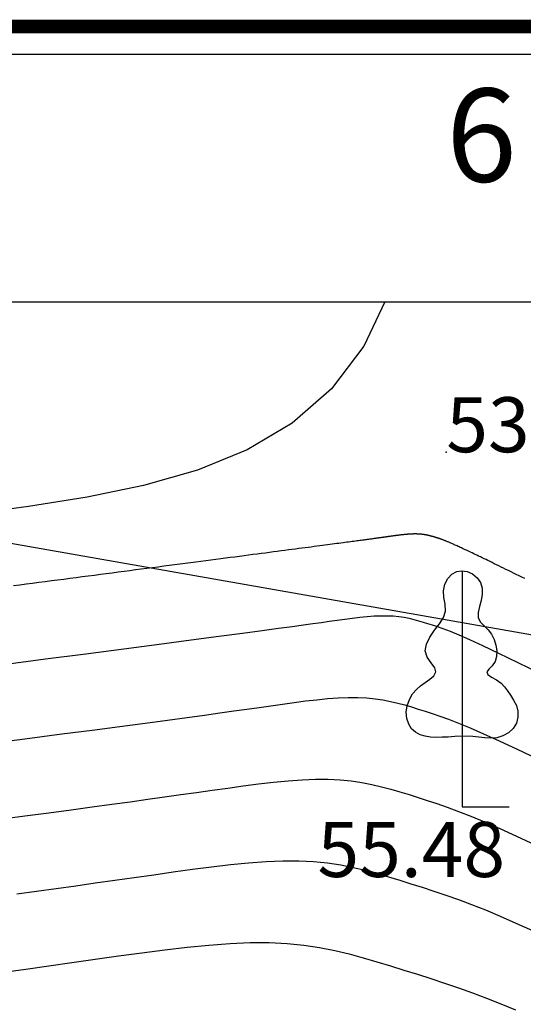
# Model space of a CAD drawing. Units: inches. Extents: x 4173 to 673724, y 1035 to 1264847.
# Drawn here: x 673349 to 673385, y 1264735 to 1264806 of the extents above; entities that cross this region are included whole.
import ezdxf

# ---------------------------------------------------------------- set-up
doc = ezdxf.new("R2010")
doc.units = ezdxf.units.IN
doc.header["$MEASUREMENT"] = 0
for name, color, linetype in [('B_Ranh_Moi', 10, 'Continuous'), ('binhdophu', 40, 'Continuous'), ('CAODO2015', 7, 'Continuous'), ('caosu', 10, 'Continuous'), ('CDDONGMUC', 20, 'Continuous'), ('luoivn6', 7, 'Continuous'), ('minhlong_lines', 7, 'Continuous')]:
    doc.layers.add(name, color=color, linetype=linetype)

msp = doc.modelspace()

# ---------------------------------------------------------------- linework, layer by layer
for points in [[(673585.087, 1263683.347), (672378.838, 1263683.347), (672378.838, 1264803.928), (673585.087, 1264803.928)], [(673567.087, 1263701.347), (672396.838, 1263701.347), (672396.838, 1264785.928), (673567.087, 1264785.928)]]:
    msp.add_lwpolyline(points, close=True)
at = {"layer": 'B_Ranh_Moi', "color": 7, "const_width": 1}
msp.add_lwpolyline([(673587.087, 1263681.347), (672376.838, 1263681.347), (672376.838, 1264805.928), (673587.087, 1264805.928)], close=True, dxfattribs=at)
at = {"layer": 'binhdophu', "color": 42}
for points in [[(673375.3, 1264785.928), (673373.761, 1264782.706), (673371.405, 1264779.595), (673368.557, 1264777.116), (673365.288, 1264775.18), (673361.667, 1264773.696), (673357.766, 1264772.573), (673353.653, 1264771.722), (673349.4, 1264771.051), (673345.077, 1264770.47)], [(673385.453, 1264765.811), (673385.246, 1264765.913), (673385.043, 1264766.013), (673384.844, 1264766.111), (673384.649, 1264766.207), (673384.458, 1264766.301), (673384.272, 1264766.393), (673384.089, 1264766.482), (673383.911, 1264766.569), (673383.737, 1264766.654), (673383.567, 1264766.737), (673383.402, 1264766.818), (673383.241, 1264766.896), (673383.085, 1264766.972), (673382.933, 1264767.046), (673382.785, 1264767.118), (673382.641, 1264767.188), (673382.501, 1264767.255), (673382.365, 1264767.321), (673382.234, 1264767.384), (673382.106, 1264767.446), (673381.982, 1264767.505), (673381.862, 1264767.563), (673381.746, 1264767.618), (673381.633, 1264767.672), (673381.524, 1264767.723), (673381.418, 1264767.773), (673381.316, 1264767.822), (673381.217, 1264767.868), (673381.122, 1264767.913), (673381.03, 1264767.956), (673380.941, 1264767.998), (673380.855, 1264768.038), (673380.772, 1264768.076), (673380.692, 1264768.113), (673380.615, 1264768.148), (673380.54, 1264768.182), (673380.469, 1264768.215), (673380.4, 1264768.246), (673380.333, 1264768.276), (673380.269, 1264768.305), (673380.208, 1264768.332), (673380.149, 1264768.358), (673380.092, 1264768.383), (673380.037, 1264768.407), (673379.985, 1264768.43), (673379.935, 1264768.451), (673379.886, 1264768.472), (673379.84, 1264768.491), (673379.796, 1264768.51), (673379.753, 1264768.528), (673379.712, 1264768.545), (673379.672, 1264768.561), (673379.635, 1264768.576), (673379.598, 1264768.59), (673379.564, 1264768.604), (673379.53, 1264768.617), (673379.498, 1264768.629), (673379.467, 1264768.641), (673379.437, 1264768.652), (673379.408, 1264768.663), (673379.381, 1264768.673), (673379.354, 1264768.682), (673379.328, 1264768.691), (673379.303, 1264768.7), (673379.278, 1264768.709), (673379.255, 1264768.717), (673379.231, 1264768.724), (673379.209, 1264768.732), (673379.186, 1264768.739), (673379.165, 1264768.746), (673379.143, 1264768.753), (673379.122, 1264768.759), (673379.101, 1264768.766), (673379.08, 1264768.773), (673379.059, 1264768.779), (673379.038, 1264768.785), (673379.018, 1264768.792), (673378.997, 1264768.798), (673378.977, 1264768.804), (673378.956, 1264768.811), (673378.936, 1264768.817), (673378.915, 1264768.823), (673378.894, 1264768.829), (673378.874, 1264768.835), (673378.853, 1264768.841), (673378.832, 1264768.847), (673378.812, 1264768.854), (673378.791, 1264768.86), (673378.77, 1264768.865), (673378.749, 1264768.871), (673378.728, 1264768.877), (673378.707, 1264768.883), (673378.686, 1264768.889), (673378.665, 1264768.895), (673378.644, 1264768.9), (673378.622, 1264768.906), (673378.601, 1264768.912), (673378.579, 1264768.917), (673378.558, 1264768.922), (673378.536, 1264768.928), (673378.514, 1264768.933), (673378.493, 1264768.938), (673378.471, 1264768.943), (673378.449, 1264768.949), (673378.426, 1264768.953), (673378.404, 1264768.958), (673378.382, 1264768.963), (673378.359, 1264768.968), (673378.337, 1264768.972), (673378.314, 1264768.977), (673378.291, 1264768.981), (673378.268, 1264768.986), (673378.245, 1264768.99), (673378.221, 1264768.994), (673378.198, 1264768.998), (673378.174, 1264769.002), (673378.151, 1264769.006), (673378.127, 1264769.009), (673378.103, 1264769.013), (673378.078, 1264769.016), (673378.054, 1264769.02), (673378.029, 1264769.023), (673378.005, 1264769.026), (673377.98, 1264769.029), (673377.954, 1264769.031), (673377.929, 1264769.034), (673377.904, 1264769.036), (673377.878, 1264769.039), (673377.852, 1264769.041), (673377.826, 1264769.043), (673377.8, 1264769.045), (673377.773, 1264769.046), (673377.746, 1264769.048), (673377.719, 1264769.049), (673377.692, 1264769.051), (673377.665, 1264769.052), (673377.637, 1264769.052), (673377.61, 1264769.053), (673377.581, 1264769.054), (673377.553, 1264769.054), (673377.525, 1264769.054), (673377.496, 1264769.054), (673377.467, 1264769.054), (673377.438, 1264769.054), (673377.409, 1264769.054), (673377.379, 1264769.053), (673377.349, 1264769.052), (673377.32, 1264769.051), (673377.289, 1264769.05), (673377.259, 1264769.049), (673377.229, 1264769.048), (673377.198, 1264769.046), (673377.167, 1264769.045), (673377.136, 1264769.043), (673377.105, 1264769.041), (673377.073, 1264769.039), (673377.042, 1264769.037), (673377.01, 1264769.035), (673376.978, 1264769.032), (673376.946, 1264769.03), (673376.914, 1264769.027), (673376.881, 1264769.024), (673376.849, 1264769.022), (673376.816, 1264769.019), (673376.783, 1264769.016), (673376.75, 1264769.012), (673376.717, 1264769.009), (673376.684, 1264769.006), (673376.651, 1264769.002), (673376.617, 1264768.999), (673376.584, 1264768.995), (673376.55, 1264768.991), (673376.516, 1264768.988), (673376.482, 1264768.984), (673376.448, 1264768.98), (673376.414, 1264768.976), (673376.38, 1264768.972), (673376.346, 1264768.967), (673376.311, 1264768.963), (673376.277, 1264768.959), (673376.242, 1264768.955), (673376.208, 1264768.95), (673376.173, 1264768.946), (673376.138, 1264768.941), (673376.104, 1264768.937), (673376.069, 1264768.932), (673376.034, 1264768.927), (673375.999, 1264768.923), (673375.964, 1264768.918), (673375.929, 1264768.913), (673375.894, 1264768.908), (673375.858, 1264768.903), (673375.823, 1264768.899), (673375.788, 1264768.894), (673375.753, 1264768.889), (673375.717, 1264768.884), (673375.682, 1264768.879), (673375.646, 1264768.874), (673375.611, 1264768.869), (673375.575, 1264768.864), (673375.54, 1264768.859), (673375.504, 1264768.854), (673375.468, 1264768.849), (673375.431, 1264768.843), (673375.395, 1264768.838), (673375.358, 1264768.833), (673375.32, 1264768.828), (673375.282, 1264768.822), (673375.243, 1264768.817), (673375.204, 1264768.811), (673375.163, 1264768.806), (673375.122, 1264768.8), (673375.08, 1264768.794), (673375.036, 1264768.788), (673374.991, 1264768.782), (673374.945, 1264768.775), (673374.897, 1264768.769), (673374.848, 1264768.762), (673374.797, 1264768.755), (673374.744, 1264768.747), (673374.69, 1264768.74), (673374.633, 1264768.732), (673374.574, 1264768.724), (673374.513, 1264768.716), (673374.45, 1264768.707), (673374.384, 1264768.698), (673374.315, 1264768.689), (673374.244, 1264768.679), (673374.171, 1264768.669), (673374.094, 1264768.659), (673374.014, 1264768.648), (673373.932, 1264768.637), (673373.846, 1264768.625), (673373.757, 1264768.613), (673373.664, 1264768.601), (673373.568, 1264768.588), (673373.469, 1264768.575), (673373.365, 1264768.561), (673373.258, 1264768.547), (673373.147, 1264768.532), (673373.032, 1264768.516), (673372.913, 1264768.5), (673372.789, 1264768.484), (673372.661, 1264768.467), (673372.529, 1264768.449), (673372.392, 1264768.431), (673372.251, 1264768.413), (673372.104, 1264768.393), (673371.953, 1264768.373), (673371.797, 1264768.352), (673371.636, 1264768.331), (673371.469, 1264768.309), (673371.298, 1264768.286), (673371.12, 1264768.263), (673370.938, 1264768.239), (673370.75, 1264768.214), (673370.556, 1264768.189), (673370.356, 1264768.162), (673370.15, 1264768.135), (673369.938, 1264768.107), (673369.72, 1264768.079), (673369.496, 1264768.049), (673369.266, 1264768.019), (673369.03, 1264767.988), (673368.787, 1264767.956), (673368.538, 1264767.923), (673368.282, 1264767.89), (673368.02, 1264767.855), (673367.751, 1264767.82), (673367.476, 1264767.784), (673367.195, 1264767.747), (673366.908, 1264767.71), (673366.615, 1264767.671), (673366.315, 1264767.632), (673366.01, 1264767.592), (673365.699, 1264767.551), (673365.382, 1264767.51), (673365.06, 1264767.468), (673364.732, 1264767.425), (673364.399, 1264767.381), (673364.06, 1264767.337), (673363.716, 1264767.292), (673363.367, 1264767.246), (673363.014, 1264767.2), (673362.655, 1264767.153), (673362.291, 1264767.106), (673361.923, 1264767.057), (673361.55, 1264767.009), (673361.173, 1264766.959), (673360.792, 1264766.91), (673360.406, 1264766.859), (673360.016, 1264766.808), (673359.622, 1264766.757), (673359.224, 1264766.705), (673358.822, 1264766.652), (673358.417, 1264766.599), (673358.008, 1264766.546), (673357.596, 1264766.492), (673357.18, 1264766.438), (673356.76, 1264766.383), (673356.338, 1264766.328), (673355.913, 1264766.272), (673355.484, 1264766.216), (673355.053, 1264766.16), (673354.619, 1264766.103), (673354.182, 1264766.046), (673353.743, 1264765.989), (673353.301, 1264765.932), (673352.857, 1264765.874), (673352.411, 1264765.815), (673351.963, 1264765.757), (673351.513, 1264765.698), (673351.06, 1264765.639), (673350.606, 1264765.58), (673350.15, 1264765.52), (673349.693, 1264765.461), (673349.234, 1264765.401), (673348.774, 1264765.341), (673348.313, 1264765.281)], [(673347.074, 1264753.897), (673349.506, 1264754.215), (673351.829, 1264754.519), (673354.015, 1264754.807), (673356.037, 1264755.074), (673357.867, 1264755.317), (673359.488, 1264755.534), (673360.917, 1264755.727), (673362.182, 1264755.899), (673363.31, 1264756.055), (673364.329, 1264756.196), (673365.266, 1264756.328), (673366.147, 1264756.452), (673367.002, 1264756.574), (673367.851, 1264756.694), (673368.695, 1264756.809), (673369.527, 1264756.917), (673370.342, 1264757.011), (673371.135, 1264757.089), (673371.9, 1264757.145), (673372.631, 1264757.176), (673373.322, 1264757.177), (673373.971, 1264757.145), (673374.58, 1264757.084), (673375.155, 1264756.998), (673375.703, 1264756.89), (673376.228, 1264756.765), (673376.736, 1264756.628), (673377.232, 1264756.482), (673377.723, 1264756.331), (673378.217, 1264756.178), (673378.734, 1264756.012), (673379.297, 1264755.82), (673379.928, 1264755.59), (673380.651, 1264755.307), (673381.489, 1264754.961), (673382.463, 1264754.536), (673383.598, 1264754.021), (673384.909, 1264753.407), (673386.38, 1264752.703)], [(673347.325, 1264748.321), (673349.137, 1264748.561), (673350.866, 1264748.791), (673352.498, 1264749.009), (673354.022, 1264749.215), (673355.45, 1264749.41), (673356.794, 1264749.596), (673358.069, 1264749.773), (673359.288, 1264749.944), (673360.465, 1264750.11), (673361.615, 1264750.272), (673362.75, 1264750.434), (673363.883, 1264750.594), (673365.007, 1264750.748), (673366.117, 1264750.891), (673367.204, 1264751.017), (673368.261, 1264751.12), (673369.281, 1264751.195), (673370.255, 1264751.236), (673371.177, 1264751.238), (673372.042, 1264751.196), (673372.854, 1264751.114), (673373.622, 1264750.999), (673374.351, 1264750.855), (673375.051, 1264750.689), (673375.728, 1264750.506), (673376.391, 1264750.311), (673377.046, 1264750.111), (673377.702, 1264749.908), (673378.374, 1264749.695), (673379.078, 1264749.462), (673379.83, 1264749.199), (673380.646, 1264748.897), (673381.542, 1264748.545), (673382.534, 1264748.133), (673383.637, 1264747.651), (673384.864, 1264747.093), (673386.202, 1264746.466)], [(673348.557, 1264742.897), (673349.983, 1264743.094), (673351.406, 1264743.292), (673352.828, 1264743.491), (673354.247, 1264743.691), (673355.665, 1264743.892), (673357.082, 1264744.092), (673358.499, 1264744.294), (673359.914, 1264744.493), (673361.32, 1264744.686), (673362.707, 1264744.865), (673364.066, 1264745.023), (673365.387, 1264745.152), (673366.661, 1264745.246), (673367.88, 1264745.297), (673369.033, 1264745.299), (673370.113, 1264745.246), (673371.129, 1264745.145), (673372.088, 1264745), (673373, 1264744.821), (673373.875, 1264744.613), (673374.721, 1264744.383), (673375.549, 1264744.14), (673376.368, 1264743.89), (673377.186, 1264743.637), (673378.014, 1264743.377), (673378.859, 1264743.104), (673379.732, 1264742.809), (673380.641, 1264742.486), (673381.596, 1264742.129), (673382.604, 1264741.729), (673383.676, 1264741.281), (673384.818, 1264740.779), (673386.023, 1264740.229)], [(673347.586, 1264737.209), (673349.206, 1264737.438), (673350.865, 1264737.673), (673352.549, 1264737.912), (673354.247, 1264738.153), (673355.945, 1264738.393), (673357.632, 1264738.625), (673359.297, 1264738.839), (673360.927, 1264739.028), (673362.513, 1264739.183), (673364.042, 1264739.296), (673365.504, 1264739.358), (673366.888, 1264739.36), (673368.185, 1264739.297), (673369.403, 1264739.175), (673370.554, 1264739.002), (673371.649, 1264738.786), (673372.698, 1264738.536), (673373.714, 1264738.261), (673374.708, 1264737.969), (673375.69, 1264737.669), (673376.671, 1264737.366), (673377.654, 1264737.06), (673378.641, 1264736.745), (673379.634, 1264736.418), (673380.636, 1264736.076), (673381.649, 1264735.713), (673382.675, 1264735.326), (673383.715, 1264734.911), (673384.773, 1264734.465)]]:
    msp.add_lwpolyline(points, dxfattribs=at)
at = {"layer": 'CAODO2015'}
msp.add_point((673379.757, 1264774.994, 53.57), dxfattribs=at)
at = {"layer": 'caosu', "color": 3}
for points in [[(673380.907, 1264754.365), (673380.371, 1264754.325), (673379.901, 1264754.295), (673379.456, 1264754.285), (673379.027, 1264754.275), (673378.606, 1264754.295), (673378.211, 1264754.355), (673377.848, 1264754.465), (673377.518, 1264754.645), (673377.238, 1264754.905), (673377.023, 1264755.245), (673376.891, 1264755.655), (673376.85, 1264756.105), (673376.916, 1264756.574), (673377.073, 1264757.024), (673377.304, 1264757.434), (673377.584, 1264757.764), (673377.889, 1264758.024), (673378.227, 1264758.254), (673378.565, 1264758.494), (673378.854, 1264758.744), (673379.002, 1264759.024), (673378.92, 1264759.334), (673378.656, 1264759.694), (673378.367, 1264760.104), (673378.227, 1264760.554), (673378.31, 1264761.054), (673378.549, 1264761.563), (673378.895, 1264762.063), (673379.258, 1264762.523), (673379.555, 1264762.983), (673379.703, 1264763.453), (673379.678, 1264763.943), (673379.58, 1264764.443), (673379.547, 1264764.933), (673379.645, 1264765.403), (673379.868, 1264765.823), (673380.165, 1264766.132), (673380.511, 1264766.322), (673380.891, 1264766.382), (673381.278, 1264766.322), (673381.666, 1264766.152), (673382.004, 1264765.873), (673382.251, 1264765.523), (673382.367, 1264765.113), (673382.367, 1264764.673), (673382.292, 1264764.213), (673382.169, 1264763.773), (673382.078, 1264763.343), (673382.07, 1264762.973), (673382.226, 1264762.663), (673382.499, 1264762.383), (673382.795, 1264762.093), (673383.051, 1264761.763), (673383.241, 1264761.383), (673383.364, 1264760.974), (673383.422, 1264760.564), (673383.406, 1264760.154), (673383.307, 1264759.784), (673383.1, 1264759.484), (673382.861, 1264759.254), (673382.713, 1264759.044), (673382.779, 1264758.854), (673383.051, 1264758.654), (673383.406, 1264758.444), (673383.735, 1264758.204), (673383.991, 1264757.944), (673384.205, 1264757.654), (673384.42, 1264757.334), (673384.651, 1264756.974), (673384.849, 1264756.594), (673384.964, 1264756.175), (673384.964, 1264755.735), (673384.849, 1264755.305), (673384.609, 1264754.925), (673384.28, 1264754.615), (673383.867, 1264754.385), (673383.43, 1264754.245), (673382.993, 1264754.215), (673382.556, 1264754.245), (673382.119, 1264754.285), (673381.69, 1264754.325), (673380.907, 1264754.365)], [(673380.899, 1264766.382), (673380.899, 1264749.226), (673384.313, 1264749.226)]]:
    msp.add_lwpolyline(points, dxfattribs=at)
at = {"layer": 'CDDONGMUC', "color": 20, "elevation": 54}
msp.add_lwpolyline([(673347.592, 1264759.575), (673350.642, 1264759.973), (673353.569, 1264760.356), (673356.333, 1264760.717), (673358.893, 1264761.053), (673361.208, 1264761.357), (673363.237, 1264761.625), (673364.954, 1264761.852), (673366.384, 1264762.043), (673367.57, 1264762.203), (673368.552, 1264762.336), (673369.37, 1264762.449), (673370.066, 1264762.546), (673370.68, 1264762.632), (673371.254, 1264762.714), (673371.82, 1264762.794), (673372.382, 1264762.871), (673372.937, 1264762.942), (673373.48, 1264763.005), (673374.009, 1264763.057), (673374.519, 1264763.095), (673375.006, 1264763.115), (673375.467, 1264763.116), (673375.899, 1264763.095), (673376.306, 1264763.054), (673376.689, 1264762.997), (673377.054, 1264762.925), (673377.404, 1264762.841), (673377.743, 1264762.75), (673378.074, 1264762.652), (673378.401, 1264762.552), (673378.733, 1264762.449), (673379.094, 1264762.33), (673379.516, 1264762.179), (673380.026, 1264761.98), (673380.656, 1264761.718), (673381.435, 1264761.376), (673382.393, 1264760.94), (673383.559, 1264760.391), (673384.955, 1264759.721), (673386.558, 1264758.94)], dxfattribs=at)
at = {"layer": 'minhlong_lines', "color": 7}
msp.add_line((673514.859, 1264739.121), (673309.463, 1264775.133), dxfattribs=at)

# ---------------------------------------------------------------- texts
at = {"layer": 'CAODO2015'}
for s, p in [('53.57', (673379.757, 1264774.994, 53.57)), ('55.48', (673370.397, 1264744.126, 55.48))]:
    msp.add_text(s, height=4, dxfattribs=at).set_placement(p)
at = {"layer": 'luoivn6', "color": 7}
msp.add_text('6', height=6.775, dxfattribs=at).set_placement((673379.747, 1264794.651))

doc.saveas('drawing.dxf')
